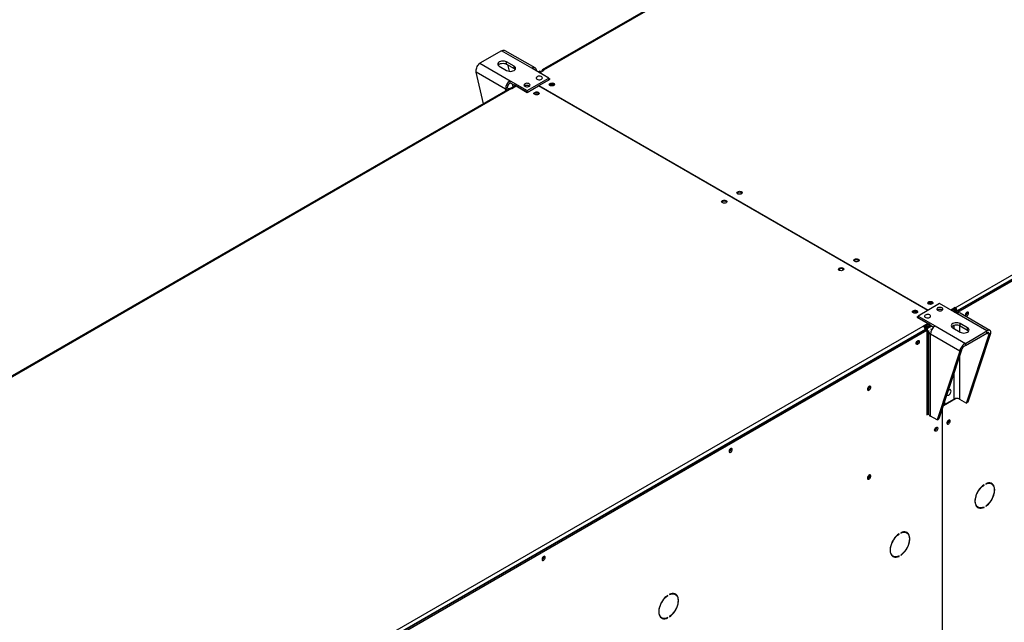
# Model space of a CAD drawing. Units: millimetres. Extents: x 5 to 415, y 3 to 291.
# Drawn here: x 192 to 215, y 41 to 55 of the extents above; entities that cross this region are included whole.
import ezdxf

# ---------------------------------------------------------------- set-up
doc = ezdxf.new("R2010")
doc.units = ezdxf.units.MM

msp = doc.modelspace()

# ---------------------------------------------------------------- linework, layer by layer
at = {"color": 7, "linetype": 'Continuous', "lineweight": 25}
for p, q in [((225.92, 65.99), (204.028, 53.352)), ((225.95, 65.987), (204.058, 53.349)), ((213.519, 47.887), (235.411, 60.525)), ((213.55, 47.799), (235.468, 60.451)), ((235.453, 60.451), (213.561, 47.813)), ((213.575, 47.781), (235.496, 60.435)), ((203.089, 53.794), (202.594, 53.508)), ((203.785, 53.392), (203.089, 53.794)), ((203.863, 53.4), (203.178, 53.795)), ((202.594, 53.508), (203.29, 53.106)), ((203.04, 53.438), (203.209, 53.34)), ((203.379, 53.438), (203.209, 53.536)), ((203.209, 53.487), (203.209, 53.536)), ((203.209, 53.487), (203.379, 53.389)), ((203.23, 53.475), (203.267, 53.322)), ((203.379, 53.389), (203.379, 53.438)), ((203.18, 52.915), (202.506, 53.304)), ((202.679, 52.573), (202.506, 53.304)), ((204.178, 53.165), (203.785, 53.392)), ((203.976, 53.326), (203.938, 53.304)), ((203.952, 53.296), (203.99, 53.318)), ((203.962, 53.29), (204.061, 53.347)), ((203.99, 53.318), (203.976, 53.326)), ((203.99, 53.318), (203.99, 53.306)), ((204.015, 53.324), (204.015, 53.321)), ((204.061, 53.347), (204.058, 53.349)), ((203.29, 53.106), (203.683, 52.879)), ((203.29, 53.057), (203.29, 53.106)), ((203.29, 53.057), (203.389, 53)), ((203.297, 52.934), (203.382, 52.983)), ((203.315, 52.928), (203.396, 52.975)), ((203.325, 52.923), (203.431, 52.984)), ((203.336, 53.03), (203.352, 52.966)), ((203.396, 52.975), (203.382, 52.983)), ((203.394, 53.004), (203.39, 53.001)), ((203.679, 52.844), (203.41, 52.999)), ((203.42, 52.977), (203.41, 52.983)), ((203.431, 52.984), (203.683, 52.838)), ((203.683, 52.879), (204.178, 53.165)), ((203.683, 52.838), (203.941, 52.987)), ((203.726, 52.985), (203.732, 52.981)), ((212.886, 47.824), (203.941, 52.987)), ((203.948, 52.992), (204.206, 53.141)), ((203.948, 52.992), (212.893, 47.828)), ((203.948, 52.983), (203.948, 52.992)), ((204.178, 53.124), (204.178, 53.165)), ((204.206, 53.141), (204.178, 53.157)), ((204.188, 53.138), (204.178, 53.144)), ((204.188, 53.138), (204.178, 53.132)), ((204.188, 53.138), (204.188, 53.13)), ((203.292, 52.927), (183.063, 41.249)), ((203.222, 52.94), (203.18, 52.915)), ((203.304, 52.93), (203.297, 52.934)), ((203.297, 52.929), (203.297, 52.934)), ((203.322, 52.924), (203.325, 52.923)), ((203.683, 52.847), (203.679, 52.844)), ((203.679, 52.844), (203.679, 52.841)), ((203.683, 52.839), (203.683, 52.879)), ((213.158, 47.981), (212.663, 47.695)), ((213.551, 47.754), (213.158, 47.981)), ((213.117, 47.835), (213.11, 47.829)), ((213.516, 47.889), (213.417, 47.831)), ((213.516, 47.864), (213.438, 47.819)), ((213.509, 47.852), (213.445, 47.815)), ((213.474, 47.799), (213.509, 47.819)), ((213.494, 47.787), (213.519, 47.802)), ((213.536, 47.807), (213.498, 47.785)), ((213.502, 47.856), (213.509, 47.852)), ((213.509, 47.819), (213.509, 47.852)), ((213.55, 47.799), (213.512, 47.777)), ((213.519, 47.887), (213.516, 47.889)), ((213.516, 47.864), (213.516, 47.889)), ((213.519, 47.862), (213.516, 47.864)), ((213.519, 47.862), (213.519, 47.887)), ((213.519, 47.802), (213.523, 47.8)), ((213.536, 47.807), (213.55, 47.799)), ((213.54, 47.826), (213.561, 47.813)), ((213.54, 47.804), (213.54, 47.826)), ((213.55, 47.755), (213.55, 47.799)), ((213.55, 47.795), (213.575, 47.781)), ((214.247, 47.352), (213.551, 47.754)), ((213.561, 47.805), (213.561, 47.813)), ((213.575, 47.765), (213.575, 47.781)), ((214.314, 47.366), (213.629, 47.762)), ((213.796, 47.778), (213.795, 47.786)), ((212.663, 47.687), (212.635, 47.671)), ((212.635, 47.671), (212.887, 47.525)), ((212.659, 47.66), (212.656, 47.658)), ((212.659, 47.66), (212.663, 47.662)), ((212.659, 47.66), (212.659, 47.657)), ((212.659, 47.66), (212.928, 47.505)), ((212.663, 47.695), (213.056, 47.468)), ((212.663, 47.662), (212.663, 47.695)), ((212.887, 47.525), (212.781, 47.464)), ((212.887, 47.501), (212.887, 47.525)), ((213.802, 47.422), (213.632, 47.52)), ((213.632, 47.471), (213.632, 47.52)), ((190.891, 34.824), (212.784, 47.462)), ((190.92, 34.735), (212.84, 47.389)), ((212.826, 47.389), (190.934, 34.751)), ((190.948, 34.718), (212.868, 47.373)), ((212.781, 47.464), (212.784, 47.462)), ((212.887, 47.501), (212.799, 47.45)), ((212.826, 47.389), (212.826, 47.381)), ((212.84, 47.389), (212.868, 47.373)), ((212.843, 47.387), (212.857, 47.39)), ((212.942, 47.464), (212.857, 47.415)), ((212.857, 47.415), (212.857, 47.379)), ((212.857, 47.415), (212.871, 47.407)), ((212.904, 47.502), (212.858, 47.476)), ((212.858, 47.444), (212.931, 47.486)), ((212.858, 47.476), (212.858, 47.444)), ((212.868, 47.426), (212.941, 47.469)), ((212.873, 47.424), (212.868, 47.426)), ((212.868, 47.373), (212.868, 45.421)), ((212.871, 47.407), (212.956, 47.456)), ((212.871, 47.407), (212.871, 45.455)), ((212.928, 47.489), (212.887, 47.512)), ((212.9, 47.341), (212.9, 45.459)), ((212.942, 47.464), (212.956, 47.456)), ((212.957, 47.477), (213.02, 47.44)), ((213.056, 47.468), (213.752, 47.066)), ((213.462, 47.422), (213.632, 47.324)), ((213.632, 47.471), (213.802, 47.373)), ((213.752, 47.066), (214.247, 47.352)), ((213.752, 47.017), (214.247, 47.303)), ((213.802, 47.373), (213.802, 47.422)), ((213.817, 45.719), (214.336, 47.301)), ((214.247, 47.303), (214.247, 47.352)), ((214.294, 47.276), (214.336, 47.301)), ((213.62, 46.888), (212.946, 47.277)), ((212.946, 45.396), (212.946, 47.277)), ((213.752, 47.017), (213.752, 47.066)), ((213.775, 45.695), (214.294, 47.276)), ((213.62, 46.888), (213.102, 45.306)), ((213.663, 46.912), (213.144, 45.33)), ((213.663, 46.912), (213.62, 46.888)), ((213.245, 45.639), (213.521, 45.798)), ((213.269, 45.66), (213.484, 45.784)), ((213.269, 45.71), (213.269, 45.66)), ((213.619, 45.784), (213.775, 45.695)), ((213.817, 45.719), (213.775, 45.695)), ((213.218, 45.557), (213.218, 31.587)), ((213.225, 31.591), (213.225, 45.578)), ((213.255, 45.668), (213.269, 45.66)), ((212.868, 45.454), (212.9, 45.472)), ((212.868, 45.457), (212.871, 45.455)), ((212.868, 45.421), (212.904, 45.441)), ((212.871, 45.455), (212.9, 45.472)), ((213.102, 45.306), (212.946, 45.396)), ((213.102, 45.306), (213.144, 45.33)), ((213.372, 45.295), (213.371, 45.304)), ((208.366, 44.643), (208.365, 44.651)), ((214.172, 43.812), (214.179, 43.809)), ((214.179, 43.809), (214.179, 43.817)), ((214.217, 43.839), (214.217, 43.83)), ((214.353, 43.836), (214.324, 43.852)), ((214.014, 43.315), (214.043, 43.299)), ((214.171, 43.301), (214.179, 43.296)), ((214.179, 43.296), (214.179, 43.304)), ((214.217, 43.326), (214.217, 43.318)), ((212.221, 42.686), (212.227, 42.682)), ((212.227, 42.682), (212.227, 42.69)), ((212.265, 42.712), (212.265, 42.704)), ((212.401, 42.709), (212.373, 42.726)), ((204.066, 42.161), (204.065, 42.169)), ((212.063, 42.189), (212.091, 42.172)), ((212.219, 42.174), (212.227, 42.169)), ((212.227, 42.169), (212.227, 42.178)), ((212.265, 42.199), (212.265, 42.191)), ((206.905, 41.271), (206.912, 41.267)), ((206.912, 41.267), (206.912, 41.275)), ((206.95, 41.297), (206.95, 41.289)), ((207.086, 41.294), (207.057, 41.31)), ((206.747, 40.773), (206.776, 40.757)), ((206.904, 40.759), (206.912, 40.754)), ((206.912, 40.754), (206.912, 40.762)), ((206.95, 40.784), (206.95, 40.776))]:
    msp.add_line(p, q, dxfattribs=at)
at = {"color": 8, "linetype": 'Continuous', "lineweight": 25}
for p, q in [((204.018, 53.323), (204.015, 53.324)), ((204.058, 53.345), (204.058, 53.349)), ((203.396, 52.975), (203.41, 52.983)), ((203.414, 53.002), (203.41, 52.999)), ((203.322, 52.924), (183.085, 41.241)), ((203.18, 52.915), (203.18, 52.862)), ((212.851, 47.48), (212.858, 47.476)), ((212.928, 47.505), (212.932, 47.507)), ((212.974, 47.466), (212.956, 47.456)), ((212.978, 47.386), (212.96, 47.396)), ((213.484, 47.48), (213.484, 47.409)), ((213.619, 47.477), (213.619, 47.331)), ((214.247, 47.303), (214.294, 47.276)), ((213.619, 46.78), (213.619, 45.784)), ((213.484, 46.366), (213.484, 45.784)), ((212.897, 45.47), (212.897, 45.47))]:
    msp.add_line(p, q, dxfattribs=at)
at = {"color": 7, "linetype": 'Continuous', "lineweight": 25, "flags": 128}
for points in [[(203.209, 53.536), (203.185, 53.547), (203.156, 53.554), (203.125, 53.557), (203.094, 53.554), (203.065, 53.547), (203.04, 53.536), (203.021, 53.522), (203.009, 53.505), (203.005, 53.487), (203.009, 53.469), (203.021, 53.453), (203.04, 53.438)], [(203.012, 53.463), (203.021, 53.473), (203.04, 53.487), (203.065, 53.498), (203.094, 53.505), (203.125, 53.508), (203.156, 53.505), (203.185, 53.498), (203.209, 53.487)], [(203.209, 53.34), (203.234, 53.329), (203.263, 53.323), (203.294, 53.32), (203.325, 53.323), (203.354, 53.329), (203.379, 53.34), (203.398, 53.355), (203.41, 53.372), (203.414, 53.389), (203.41, 53.407), (203.398, 53.424), (203.379, 53.438)], [(203.379, 53.389), (203.398, 53.375), (203.407, 53.365)], [(203.909, 53.14), (203.928, 53.133), (203.95, 53.129), (203.973, 53.129), (203.995, 53.134), (204.012, 53.143), (204.024, 53.154), (204.029, 53.167), (204.026, 53.181), (204.016, 53.193), (204, 53.202), (203.979, 53.208), (203.956, 53.209), (203.934, 53.207), (203.914, 53.2), (203.899, 53.19), (203.89, 53.177), (203.89, 53.164), (203.896, 53.151), (203.909, 53.14)], [(203.627, 52.977), (203.645, 52.969), (203.667, 52.966), (203.69, 52.966), (203.712, 52.971), (203.73, 52.98), (203.741, 52.991), (203.746, 53.004), (203.743, 53.017), (203.733, 53.029), (203.717, 53.039), (203.696, 53.044), (203.673, 53.046), (203.651, 53.043), (203.631, 53.037), (203.616, 53.026), (203.608, 53.014), (203.607, 53.001), (203.613, 52.988), (203.627, 52.977)], [(203.626, 53.001), (203.622, 52.998), (203.613, 52.988)], [(203.628, 52.986), (203.622, 52.982), (203.621, 52.981)], [(204.206, 53.043), (204.223, 53.049), (204.244, 53.053), (204.264, 53.052), (204.283, 53.046), (204.298, 53.038), (204.307, 53.027), (204.309, 53.015), (204.303, 53.003), (204.291, 52.994), (204.274, 52.987), (204.254, 52.984), (204.233, 52.985), (204.214, 52.99), (204.2, 52.998), (204.191, 53.009), (204.189, 53.021), (204.194, 53.033), (204.206, 53.043)], [(204.193, 53.006), (204.194, 53.008), (204.206, 53.018)], [(204.298, 52.998), (204.295, 53.005), (204.284, 53.014), (204.268, 53.02), (204.249, 53.022), (204.23, 53.02), (204.213, 53.014), (204.203, 53.005), (204.199, 52.998)], [(203.938, 52.789), (203.921, 52.783), (203.9, 52.779), (203.88, 52.781), (203.861, 52.786), (203.846, 52.794), (203.837, 52.805), (203.835, 52.817), (203.841, 52.829), (203.853, 52.838), (203.87, 52.845), (203.89, 52.848), (203.911, 52.847), (203.93, 52.842), (203.944, 52.834), (203.953, 52.823), (203.955, 52.811), (203.95, 52.799), (203.938, 52.789)], [(203.931, 52.81), (203.914, 52.816), (203.895, 52.818), (203.876, 52.816), (203.86, 52.81), (203.849, 52.801), (203.846, 52.794)], [(203.945, 52.794), (203.941, 52.801), (203.931, 52.81)], [(208.605, 50.504), (208.587, 50.497), (208.567, 50.494), (208.547, 50.495), (208.528, 50.5), (208.513, 50.508), (208.504, 50.519), (208.502, 50.531), (208.508, 50.543), (208.52, 50.553), (208.537, 50.559), (208.557, 50.563), (208.578, 50.561), (208.597, 50.556), (208.611, 50.548), (208.62, 50.537), (208.622, 50.525), (208.616, 50.513), (208.605, 50.504)], [(208.166, 50.348), (208.183, 50.355), (208.203, 50.358), (208.224, 50.357), (208.243, 50.352), (208.258, 50.344), (208.266, 50.333), (208.268, 50.321), (208.263, 50.309), (208.251, 50.299), (208.234, 50.293), (208.214, 50.289), (208.193, 50.29), (208.174, 50.296), (208.159, 50.304), (208.151, 50.315), (208.149, 50.327), (208.154, 50.339), (208.166, 50.348)], [(208.152, 50.312), (208.154, 50.314), (208.166, 50.324)], [(211.207, 49.001), (211.224, 49.008), (211.244, 49.011), (211.265, 49.01), (211.284, 49.005), (211.298, 48.997), (211.307, 48.986), (211.309, 48.974), (211.303, 48.962), (211.292, 48.952), (211.274, 48.945), (211.254, 48.942), (211.234, 48.943), (211.215, 48.948), (211.2, 48.957), (211.191, 48.968), (211.189, 48.98), (211.195, 48.991), (211.207, 49.001)], [(211.193, 48.965), (211.195, 48.967), (211.207, 48.977)], [(210.938, 48.748), (210.921, 48.741), (210.901, 48.738), (210.88, 48.739), (210.861, 48.744), (210.846, 48.753), (210.838, 48.764), (210.836, 48.776), (210.841, 48.787), (210.853, 48.797), (210.87, 48.804), (210.89, 48.807), (210.911, 48.806), (210.93, 48.801), (210.945, 48.793), (210.954, 48.782), (210.955, 48.77), (210.95, 48.758), (210.938, 48.748)], [(212.989, 47.973), (212.972, 47.966), (212.951, 47.963), (212.931, 47.964), (212.912, 47.969), (212.897, 47.977), (212.888, 47.988), (212.886, 48), (212.892, 48.012), (212.904, 48.022), (212.921, 48.029), (212.941, 48.032), (212.962, 48.031), (212.981, 48.026), (212.995, 48.017), (213.004, 48.006), (213.006, 47.994), (213.001, 47.983), (212.989, 47.973)], [(212.982, 47.993), (212.965, 47.999), (212.946, 48.002), (212.927, 47.999), (212.911, 47.993), (212.9, 47.984), (212.897, 47.977)], [(212.995, 47.977), (212.992, 47.984), (212.982, 47.993)], [(212.55, 47.818), (212.567, 47.824), (212.587, 47.828), (212.608, 47.827), (212.627, 47.821), (212.642, 47.813), (212.651, 47.802), (212.652, 47.79), (212.647, 47.778), (212.635, 47.769), (212.618, 47.762), (212.598, 47.759), (212.577, 47.76), (212.558, 47.765), (212.543, 47.773), (212.535, 47.784), (212.533, 47.796), (212.538, 47.808), (212.55, 47.818)], [(212.536, 47.781), (212.538, 47.783), (212.55, 47.793)], [(212.642, 47.773), (212.639, 47.78), (212.628, 47.789), (212.612, 47.795), (212.593, 47.797), (212.573, 47.795), (212.557, 47.789), (212.546, 47.78), (212.543, 47.773)], [(213.215, 47.883), (213.196, 47.891), (213.174, 47.894), (213.151, 47.894), (213.13, 47.889), (213.112, 47.88), (213.1, 47.869), (213.095, 47.856), (213.098, 47.843), (213.108, 47.831), (213.125, 47.821), (213.145, 47.816), (213.168, 47.814), (213.191, 47.817), (213.211, 47.823), (213.225, 47.834), (213.234, 47.846), (213.235, 47.859), (213.228, 47.872), (213.215, 47.883)], [(213.117, 47.851), (213.105, 47.841), (213.102, 47.837)], [(213.824, 47.761), (213.822, 47.775), (213.815, 47.784), (213.804, 47.787), (213.791, 47.784), (213.778, 47.775), (213.765, 47.761), (213.756, 47.744), (213.751, 47.727), (213.751, 47.711), (213.756, 47.7), (213.765, 47.693), (213.778, 47.693), (213.791, 47.7), (213.804, 47.711), (213.815, 47.727), (213.822, 47.744), (213.824, 47.761)], [(213.755, 47.742), (213.764, 47.754), (213.77, 47.767)], [(212.932, 47.72), (212.913, 47.727), (212.891, 47.731), (212.868, 47.731), (212.847, 47.726), (212.829, 47.717), (212.817, 47.706), (212.813, 47.693), (212.815, 47.679), (212.826, 47.668), (212.842, 47.658), (212.863, 47.652), (212.885, 47.651), (212.908, 47.653), (212.928, 47.66), (212.943, 47.67), (212.951, 47.683), (212.952, 47.696), (212.945, 47.709), (212.932, 47.72)], [(213.632, 47.52), (213.607, 47.531), (213.578, 47.537), (213.547, 47.54), (213.516, 47.537), (213.487, 47.531), (213.462, 47.52), (213.443, 47.505), (213.431, 47.489), (213.427, 47.471), (213.431, 47.453), (213.443, 47.436), (213.462, 47.422)], [(213.435, 47.446), (213.443, 47.456), (213.462, 47.471), (213.487, 47.482), (213.516, 47.489), (213.547, 47.491), (213.578, 47.489), (213.607, 47.482), (213.632, 47.471)], [(213.632, 47.324), (213.657, 47.313), (213.686, 47.306), (213.717, 47.303), (213.748, 47.306), (213.777, 47.313), (213.802, 47.324), (213.821, 47.338), (213.833, 47.355), (213.837, 47.373), (213.833, 47.391), (213.821, 47.407), (213.802, 47.422)], [(213.802, 47.373), (213.821, 47.358), (213.829, 47.348)], [(212.619, 47.066), (212.622, 47.082), (212.629, 47.1), (212.64, 47.115), (212.653, 47.127), (212.666, 47.133), (212.678, 47.134), (212.688, 47.127), (212.692, 47.115), (212.692, 47.1), (212.688, 47.083), (212.678, 47.066), (212.666, 47.052), (212.653, 47.043), (212.64, 47.039), (212.629, 47.043), (212.622, 47.052), (212.619, 47.066)], [(212.624, 47.089), (212.632, 47.101), (212.638, 47.114)], [(211.5, 46.011), (211.503, 45.996), (211.51, 45.987), (211.522, 45.983), (211.535, 45.987), (211.55, 45.997), (211.562, 46.011), (211.572, 46.029), (211.577, 46.047), (211.577, 46.064), (211.572, 46.076), (211.562, 46.083), (211.55, 46.083), (211.535, 46.076), (211.522, 46.064), (211.51, 46.047), (211.503, 46.029), (211.5, 46.011)], [(213.327, 45.887), (213.328, 45.886), (213.338, 45.877), (213.351, 45.874), (213.367, 45.879), (213.383, 45.89), (213.398, 45.906), (213.41, 45.926), (213.418, 45.947), (213.421, 45.967)], [(213.421, 45.967), (213.418, 45.984), (213.41, 45.996), (213.398, 46.002), (213.383, 46.001), (213.367, 45.993), (213.359, 45.987)], [(213.4, 45.279), (213.398, 45.293), (213.391, 45.302), (213.38, 45.305), (213.367, 45.302), (213.353, 45.293), (213.341, 45.279), (213.332, 45.262), (213.327, 45.245), (213.327, 45.229), (213.332, 45.217), (213.341, 45.211), (213.353, 45.211), (213.367, 45.217), (213.38, 45.229), (213.391, 45.245), (213.398, 45.262), (213.4, 45.279)], [(213.044, 45.073), (213.046, 45.09), (213.053, 45.107), (213.064, 45.123), (213.077, 45.135), (213.091, 45.141), (213.103, 45.141), (213.112, 45.135), (213.117, 45.123), (213.117, 45.107), (213.112, 45.09), (213.103, 45.073), (213.091, 45.059), (213.077, 45.05), (213.064, 45.047), (213.053, 45.05), (213.046, 45.059), (213.044, 45.073)], [(208.394, 44.626), (208.391, 44.64), (208.384, 44.649), (208.373, 44.652), (208.36, 44.649), (208.347, 44.64), (208.335, 44.626), (208.326, 44.609), (208.321, 44.592), (208.321, 44.576), (208.326, 44.565), (208.335, 44.558), (208.347, 44.558), (208.36, 44.565), (208.373, 44.576), (208.384, 44.592), (208.391, 44.609), (208.394, 44.626)], [(208.325, 44.607), (208.333, 44.619), (208.339, 44.632)], [(211.5, 43.97), (211.503, 43.955), (211.51, 43.945), (211.522, 43.942), (211.535, 43.945), (211.55, 43.955), (211.562, 43.97), (211.572, 43.988), (211.577, 44.006), (211.577, 44.023), (211.572, 44.035), (211.562, 44.042), (211.55, 44.042), (211.535, 44.035), (211.522, 44.022), (211.51, 44.006), (211.503, 43.988), (211.5, 43.97)], [(214.179, 43.817), (214.146, 43.792), (214.114, 43.761), (214.083, 43.727), (214.056, 43.689), (214.031, 43.648), (214.01, 43.606), (213.994, 43.562), (213.981, 43.519), (213.974, 43.477), (213.971, 43.437), (213.974, 43.399), (213.981, 43.366), (213.994, 43.337), (214.01, 43.313), (214.031, 43.294), (214.056, 43.282), (214.083, 43.276), (214.114, 43.276), (214.146, 43.283), (214.179, 43.296)], [(214.179, 43.304), (214.145, 43.291), (214.113, 43.285), (214.082, 43.286), (214.055, 43.293), (214.031, 43.307), (214.01, 43.328), (213.995, 43.354), (213.985, 43.385), (213.979, 43.421), (213.979, 43.461), (213.985, 43.503), (213.995, 43.547), (214.01, 43.591), (214.031, 43.635), (214.055, 43.677), (214.082, 43.716), (214.113, 43.752), (214.145, 43.783), (214.179, 43.809)], [(214.217, 43.318), (214.25, 43.343), (214.282, 43.373), (214.312, 43.408), (214.34, 43.446), (214.364, 43.487), (214.385, 43.529), (214.402, 43.572), (214.414, 43.616), (214.422, 43.658), (214.424, 43.698), (214.422, 43.735), (214.414, 43.769), (214.402, 43.798), (214.385, 43.822), (214.364, 43.84), (214.34, 43.853), (214.312, 43.859), (214.282, 43.859), (214.25, 43.852), (214.217, 43.839)], [(214.217, 43.83), (214.25, 43.844), (214.283, 43.85), (214.313, 43.849), (214.341, 43.842), (214.365, 43.828), (214.385, 43.807), (214.4, 43.781), (214.411, 43.749), (214.416, 43.713), (214.416, 43.674), (214.411, 43.632), (214.4, 43.588), (214.385, 43.544), (214.365, 43.5), (214.341, 43.458), (214.313, 43.419), (214.283, 43.383), (214.25, 43.352), (214.217, 43.326)], [(214.31, 43.859), (214.313, 43.858), (214.324, 43.852)], [(214.366, 43.827), (214.357, 43.838), (214.343, 43.852)], [(214.014, 43.315), (214.002, 43.323), (214.001, 43.324)], [(212.227, 42.69), (212.194, 42.665), (212.162, 42.635), (212.132, 42.6), (212.104, 42.562), (212.08, 42.522), (212.059, 42.479), (212.042, 42.436), (212.03, 42.392), (212.022, 42.35), (212.02, 42.31), (212.022, 42.273), (212.03, 42.239), (212.042, 42.21), (212.059, 42.186), (212.08, 42.168), (212.104, 42.155), (212.132, 42.149), (212.162, 42.15), (212.194, 42.156), (212.227, 42.169)], [(212.227, 42.178), (212.193, 42.165), (212.161, 42.158), (212.131, 42.159), (212.103, 42.166), (212.079, 42.18), (212.059, 42.201), (212.043, 42.227), (212.033, 42.259), (212.028, 42.295), (212.028, 42.334), (212.033, 42.376), (212.043, 42.42), (212.059, 42.464), (212.079, 42.508), (212.103, 42.55), (212.131, 42.589), (212.161, 42.625), (212.193, 42.656), (212.227, 42.682)], [(212.265, 42.191), (212.298, 42.217), (212.33, 42.247), (212.36, 42.281), (212.388, 42.319), (212.413, 42.36), (212.434, 42.402), (212.45, 42.446), (212.462, 42.489), (212.47, 42.531), (212.472, 42.571), (212.47, 42.609), (212.462, 42.642), (212.45, 42.671), (212.434, 42.695), (212.413, 42.714), (212.388, 42.726), (212.36, 42.732), (212.33, 42.732), (212.298, 42.725), (212.265, 42.712)], [(212.265, 42.704), (212.299, 42.717), (212.331, 42.723), (212.362, 42.723), (212.389, 42.715), (212.413, 42.701), (212.433, 42.681), (212.449, 42.654), (212.459, 42.623), (212.465, 42.587), (212.465, 42.547), (212.459, 42.505), (212.449, 42.461), (212.433, 42.417), (212.413, 42.374), (212.389, 42.332), (212.362, 42.292), (212.331, 42.257), (212.299, 42.225), (212.265, 42.199)], [(212.359, 42.732), (212.361, 42.731), (212.373, 42.726)], [(212.414, 42.7), (212.405, 42.712), (212.391, 42.725)], [(204.095, 42.144), (204.092, 42.158), (204.085, 42.167), (204.074, 42.171), (204.061, 42.167), (204.048, 42.158), (204.036, 42.144), (204.027, 42.127), (204.022, 42.11), (204.022, 42.094), (204.027, 42.083), (204.036, 42.076), (204.048, 42.076), (204.061, 42.083), (204.074, 42.095), (204.085, 42.11), (204.092, 42.128), (204.095, 42.144)], [(204.026, 42.125), (204.034, 42.137), (204.04, 42.15)], [(212.063, 42.189), (212.051, 42.197), (212.05, 42.197)], [(206.912, 41.275), (206.879, 41.25), (206.847, 41.22), (206.816, 41.185), (206.789, 41.147), (206.764, 41.106), (206.743, 41.064), (206.727, 41.02), (206.714, 40.977), (206.707, 40.935), (206.704, 40.895), (206.707, 40.858), (206.714, 40.824), (206.727, 40.795), (206.743, 40.771), (206.764, 40.752), (206.789, 40.74), (206.816, 40.734), (206.847, 40.734), (206.879, 40.741), (206.912, 40.754)], [(206.912, 40.762), (206.878, 40.749), (206.846, 40.743), (206.815, 40.744), (206.788, 40.751), (206.763, 40.765), (206.743, 40.786), (206.728, 40.812), (206.717, 40.844), (206.712, 40.88), (206.712, 40.919), (206.717, 40.961), (206.728, 41.005), (206.743, 41.049), (206.763, 41.093), (206.788, 41.135), (206.815, 41.174), (206.846, 41.21), (206.878, 41.241), (206.912, 41.267)], [(206.95, 40.776), (206.983, 40.801), (207.015, 40.832), (207.045, 40.866), (207.073, 40.904), (207.097, 40.945), (207.118, 40.987), (207.135, 41.031), (207.147, 41.074), (207.154, 41.116), (207.157, 41.156), (207.154, 41.193), (207.147, 41.227), (207.135, 41.256), (207.118, 41.28), (207.097, 41.299), (207.073, 41.311), (207.045, 41.317), (207.015, 41.317), (206.983, 41.31), (206.95, 41.297)], [(206.95, 41.289), (206.983, 41.302), (207.016, 41.308), (207.046, 41.307), (207.074, 41.3), (207.098, 41.286), (207.118, 41.265), (207.133, 41.239), (207.144, 41.207), (207.149, 41.171), (207.149, 41.132), (207.144, 41.09), (207.133, 41.046), (207.118, 41.002), (207.098, 40.958), (207.074, 40.916), (207.046, 40.877), (207.016, 40.841), (206.983, 40.81), (206.95, 40.784)], [(207.043, 41.317), (207.045, 41.316), (207.057, 41.31)], [(207.099, 41.285), (207.09, 41.296), (207.076, 41.31)], [(206.747, 40.773), (206.735, 40.782), (206.734, 40.782)]]:
    msp.add_lwpolyline(points, dxfattribs=at)
at = {"color": 7, "linetype": 'Continuous', "lineweight": 25}
for centre, radius, start, end in [((203.828, 53.339), 0.0681, 350.786, 129.2033), ((204.041, 53.328), 0.0262, 50.7967, 189.214), ((203.419, 52.904), 0.24, 122.6055, 177.3945), ((203.37, 52.933), 0.148, 122.6055, 177.3945), ((203.399, 52.986), 0.0175, 50.7967, 189.214), ((203.405, 52.976), 0.00873, 50.7967, 189.214), ((203.676, 52.897), 0.101, 60.91, 123.5311), ((203.676, 52.898), 0.0999, 56.0457, 123.8439), ((204.248, 52.95), 0.08, 44.5255, 121.3099), ((204.249, 52.908), 0.0817, 73.0378, 106.9622), ((203.276, 53.09), 0.199, 241.0634, 258.263), ((203.287, 53.061), 0.137, 241.9028, 269.6305), ((203.305, 52.9), 0.0302, 54.3824, 114.3071), ((203.895, 52.748), 0.0776, 43.7002, 136.2998), ((203.895, 52.704), 0.0817, 73.0376, 106.9624), ((208.562, 50.462), 0.0776, 43.7002, 136.2998), ((208.208, 50.256), 0.08, 44.5255, 121.3099), ((211.248, 48.909), 0.08, 44.5255, 121.3099), ((210.896, 48.707), 0.0776, 43.7002, 136.2998), ((212.946, 47.931), 0.0776, 43.7002, 136.2998), ((212.592, 47.725), 0.08, 44.5255, 121.3099), ((212.593, 47.683), 0.0817, 73.0376, 106.9624), ((212.946, 47.887), 0.0817, 73.0376, 106.9624), ((213.165, 47.747), 0.0999, 56.1487, 123.8513), ((213.165, 47.745), 0.102, 56.6381, 120.9857), ((213.469, 47.809), 0.0922, 2.6055, 57.3945), ((213.494, 47.824), 0.0461, 2.6055, 57.3945), ((213.597, 47.69), 0.0785, 65.6929, 125.6176), ((213.725, 47.776), 0.0701, 292.1125, 7.8928), ((213.72, 47.779), 0.0756, 294.3432, 358.684), ((212.734, 47.385), 0.0922, 2.6055, 57.3945), ((212.97, 47.341), 0.0682, 159.3069, 249.4672), ((212.895, 47.453), 0.0615, 2.6055, 57.3945), ((212.911, 47.463), 0.0307, 2.6055, 57.3945), ((213.186, 47.266), 0.24, 122.6055, 177.3945), ((212.593, 47.124), 0.072, 292.6705, 7.3349), ((212.594, 47.123), 0.0701, 292.1129, 7.8925), ((211.474, 46.071), 0.0749, 290.9713, 9.034), ((213.551, 45.653), 0.148, 62.6097, 117.3903), ((212.979, 45.467), 0.0785, 185.6948, 245.6253), ((213.302, 45.293), 0.0685, 291.7535, 8.2518), ((213.296, 45.297), 0.0756, 294.3432, 358.684), ((213.019, 45.13), 0.0685, 291.7537, 8.2517), ((213.017, 45.131), 0.072, 292.6705, 7.3349), ((208.295, 44.641), 0.0701, 292.1124, 7.893), ((208.29, 44.644), 0.0756, 294.3432, 358.684), ((211.474, 44.029), 0.0749, 290.9713, 9.034), ((214.066, 43.409), 0.118, 248.9835, 265.3897), ((203.995, 42.159), 0.0701, 292.1128, 7.8926), ((203.991, 42.162), 0.0756, 294.3432, 358.684), ((212.115, 42.283), 0.118, 248.9835, 265.3896), ((206.799, 40.867), 0.118, 248.9835, 265.3896)]:
    msp.add_arc(centre, radius, start, end, dxfattribs=at)
for points, knots in [([(203.089, 53.794), (203.103, 53.798), (203.131, 53.808), (203.162, 53.806), (203.174, 53.796), (203.177, 53.793)], [0, 0, 0, 0, 0.433078, 0.86617, 1, 1, 1, 1]), ([(202.506, 53.304), (202.505, 53.32), (202.505, 53.352), (202.519, 53.405), (202.543, 53.453), (202.57, 53.488), (202.587, 53.502), (202.594, 53.508)], [0, 0, 0, 0, 0.216358, 0.432723, 0.649088, 0.865454, 1, 1, 1, 1]), ([(212.858, 47.476), (212.851, 47.473), (212.835, 47.465), (212.818, 47.45), (212.81, 47.44), (212.808, 47.437)], [0, 0, 0, 0, 0.4243748, 0.848778, 1, 1, 1, 1]), ([(212.858, 47.444), (212.853, 47.442), (212.844, 47.439), (212.831, 47.43), (212.822, 47.422), (212.82, 47.418), (212.819, 47.417)], [0, 0, 0, 0, 0.316879, 0.633758, 0.950511, 1, 1, 1, 1]), ([(212.824, 47.405), (212.824, 47.405), (212.828, 47.405), (212.838, 47.408), (212.852, 47.414), (212.863, 47.421), (212.867, 47.425), (212.868, 47.426)], [0, 0, 0, 0, 0.006457, 0.307264, 0.607952, 0.90864, 1, 1, 1, 1]), ([(212.826, 47.385), (212.828, 47.385), (212.831, 47.384), (212.833, 47.385), (212.833, 47.385)], [0, 0, 0, 0, 0.8611939, 1, 1, 1, 1]), ([(214.336, 47.301), (214.336, 47.314), (214.337, 47.339), (214.322, 47.364), (214.299, 47.374), (214.272, 47.368), (214.254, 47.357), (214.247, 47.352)], [0, 0, 0, 0, 0.216358, 0.432723, 0.649088, 0.865454, 1, 1, 1, 1]), ([(214.294, 47.276), (214.294, 47.284), (214.296, 47.298), (214.289, 47.313), (214.277, 47.318), (214.261, 47.314), (214.251, 47.306), (214.247, 47.303)], [0, 0, 0, 0, 0.201879, 0.420927, 0.63998, 0.859032, 1, 1, 1, 1]), ([(213.752, 47.066), (213.738, 47.059), (213.71, 47.043), (213.672, 47.004), (213.643, 46.96), (213.626, 46.919), (213.622, 46.897), (213.62, 46.888)], [0, 0, 0, 0, 0.216358, 0.432723, 0.649088, 0.865454, 1, 1, 1, 1]), ([(213.752, 47.017), (213.744, 47.013), (213.726, 47.005), (213.701, 46.983), (213.68, 46.956), (213.668, 46.931), (213.664, 46.918), (213.663, 46.912)], [0, 0, 0, 0, 0.201879, 0.420927, 0.63998, 0.859032, 1, 1, 1, 1])]:
    msp.add_open_spline(points, degree=3, knots=knots, dxfattribs=at)

doc.saveas('drawing.dxf')
